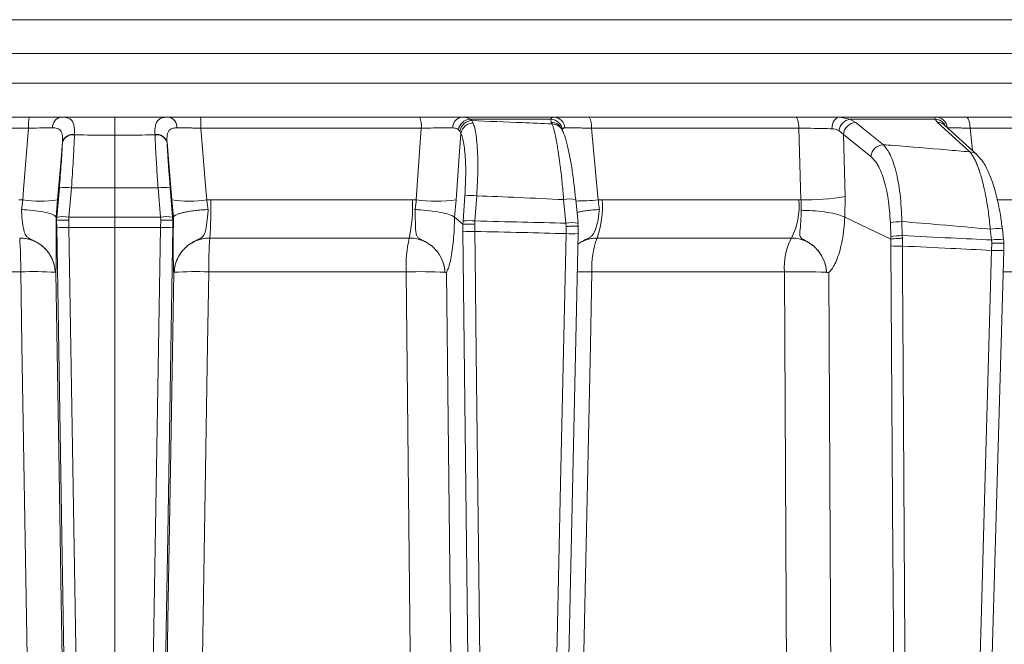
# Model space of a CAD drawing. Extents: x -2859 to -41, y -1216 to 1877.
# Drawn here: x -2529 to -2449, y 1528 to 1579 of the extents above; entities that cross this region are included whole.
import ezdxf

# ---------------------------------------------------------------- set-up
doc = ezdxf.new("R2010")
doc.units = 0
doc.header["$LTSCALE"] = 5
doc.linetypes.add('PHANTOM', pattern=[12.7, 6.35, -1.27, 1.27, -1.27, 1.27, -1.27])
doc.layers.add('Bemaßungen(Brunner)', color=7, linetype='Continuous', lineweight=25)
doc.styles.add('Brunner 2014', font='arial.ttf', dxfattribs={"height": 35})
doc.dimstyles.new('Brunner 2014', dxfattribs={"dimscale": 5, "dimtxt": 35, "dimasz": 5, "dimexe": 3.175, "dimexo": 0, "dimgap": 0.762, "dimtad": 1, "dimdec": 0, "dimrnd": 1e-08, "dimtxsty": 'Brunner 2014', "dimcen": 0.09, "dimdle": 10, "dimclrd": 7, "dimclre": 7, "dimclrt": 7, "dimadec": 1, "dimazin": 2, "dimtfac": 0.666667, "dimtdec": 0, "dimtmove": 0, "dimatfit": 3, "dimldrblk": 'Filled-1', "dimfxl": 1, "dimtolj": 1, "dimlwd": 5, "dimlwe": 5, "dimarcsym": 0})
doc.dimstyles.new('Brunner 2014$0', dxfattribs={"dimscale": 5, "dimtxt": 35, "dimasz": 5, "dimexe": 3.175, "dimexo": 0, "dimgap": 0.762, "dimtad": 1, "dimdec": 0, "dimrnd": 1e-08, "dimtxsty": 'Brunner 2014', "dimcen": 0.09, "dimdle": 10, "dimclrd": 7, "dimclre": 7, "dimclrt": 7, "dimadec": 1, "dimazin": 2, "dimtfac": 0.666667, "dimtdec": 0, "dimtmove": 0, "dimatfit": 3, "dimldrblk": 'Filled-1', "dimfxl": 1, "dimtolj": 1, "dimlwd": 5, "dimlwe": 5, "dimarcsym": 0})

# ---------------------------------------------------------------- blocks, each defined once
blk = doc.blocks.new('*D240')
at = {"layer": 'Bemaßungen(Brunner)', "color": 7, "linetype": 'Continuous', "lineweight": 5, "transparency": 16777216}
for p, q in [((-2521.521, 1844.334), (-2068.367, 1844.334)), ((-2084.242, 1819.334), (-2084.242, 313.367)), ((-2285.984, 288.367), (-2068.367, 288.367))]:
    blk.add_line(p, q, dxfattribs=at)
at = {"layer": 'Bemaßungen(Brunner)', "color": 7, "lineweight": 5, "transparency": 16777216}
for points in [[(-2088.409, 1819.334), (-2080.075, 1819.334), (-2084.242, 1844.334)], [(-2088.409, 313.367), (-2080.075, 313.367), (-2084.242, 288.367)]]:
    blk.add_solid(points, dxfattribs=at)
at = {"layer": 'Defpoints', "color": 0, "lineweight": 5, "transparency": 16777216}
for p in [(-2521.521, 1844.334), (-2285.984, 288.367), (-2084.242, 288.367)]:
    blk.add_point(p, dxfattribs=at)
at = {"layer": 'Bemaßungen(Brunner)', "color": 7, "lineweight": 5, "transparency": 16777216, "insert": (-2105.922, 1011.7), "char_height": 35, "attachment_point": 5, "rotation": 90, "style": 'Brunner 2014'}
blk.add_mtext('\\A1;1556', dxfattribs=at)
blk = doc.blocks.new('Filled-1')
at = {"color": 0}
for p, q in [((0, 0), (-1, 0.1667)), ((-1, 0.1667), (-1, -0.1667)), ((-1, 0), (0, 0)), ((-1, -0.1667), (0, 0))]:
    blk.add_line(p, q, dxfattribs=at)
at = {"color": 0, "flags": 128}
blk.add_lwpolyline([(-1, -0.1667), (0, 0), (-1, 0.1667), (-1, -0.1667)], dxfattribs=at)
at = {"color": 0}
blk.add_solid([(-1, -0.1667), (0, 0), (-1, 0.1667), (-1, -0.1667)], dxfattribs=at)
blk = doc.blocks.new('*D276')
at = {"layer": 'Bemaßungen(Brunner)', "color": 7, "linetype": 'Continuous', "lineweight": 5, "transparency": 16777216}
for p, q in [((-2519.879, 1844.261), (-2196.77, 1844.261)), ((-2212.645, 1604.367), (-2212.645, 1819.261)), ((-2321.63, 1579.367), (-2196.77, 1579.367))]:
    blk.add_line(p, q, dxfattribs=at)
at = {"layer": 'Bemaßungen(Brunner)', "color": 7, "lineweight": 5, "transparency": 16777216}
for points in [[(-2216.812, 1819.261), (-2208.478, 1819.261), (-2212.645, 1844.261)], [(-2216.812, 1604.367), (-2208.478, 1604.367), (-2212.645, 1579.367)]]:
    blk.add_solid(points, dxfattribs=at)
at = {"layer": 'Defpoints', "color": 0, "lineweight": 5, "transparency": 16777216}
for p in [(-2519.879, 1844.261), (-2212.645, 1844.261), (-2321.63, 1579.367)]:
    blk.add_point(p, dxfattribs=at)
at = {"layer": 'Bemaßungen(Brunner)', "color": 7, "lineweight": 5, "transparency": 16777216, "insert": (-2234.325, 1698.418), "char_height": 35, "attachment_point": 5, "rotation": 90, "style": 'Brunner 2014'}
blk.add_mtext('\\A1;265', dxfattribs=at)

msp = doc.modelspace()

# ---------------------------------------------------------------- linework, layer by layer
at = {"color": 7, "linetype": 'Continuous', "lineweight": 18}
for p, q in [((-2389.755, 1579.367), (-2657.441, 1579.367)), ((-2372.895, 1576.577), (-2670.365, 1576.577)), ((-2670.365, 1574.158), (-2372.895, 1574.158)), ((-2528.666, 1571.367), (-2546.669, 1571.367)), ((-2514.595, 1571.367), (-2496.591, 1571.367)), ((-2493.134, 1571.367), (-2485.58, 1571.367)), ((-2482.694, 1571.367), (-2465.744, 1571.367)), ((-2462.125, 1571.367), (-2461.279, 1571.197)), ((-2462.125, 1571.367), (-2454.241, 1571.367)), ((-2451.752, 1571.367), (-2435.067, 1571.367)), ((-2492.483, 1571.197), (-2492.325, 1571.079)), ((-2485.823, 1571.197), (-2492.483, 1571.197)), ((-2492.325, 1571.079), (-2492.201, 1570.882)), ((-2485.802, 1570.936), (-2485.823, 1571.197)), ((-2485.733, 1570.803), (-2485.802, 1570.936)), ((-2461.279, 1571.197), (-2460.799, 1570.916)), ((-2454.269, 1571.197), (-2461.279, 1571.197)), ((-2454.095, 1570.936), (-2454.269, 1571.197)), ((-2450.853, 1568.287), (-2453.504, 1570.708)), ((-2453.488, 1570.693), (-2453.488, 1570.692)), ((-2546.791, 1570.455), (-2528.7, 1570.455)), ((-2524.933, 1569.912), (-2524.932, 1569.938)), ((-2518.328, 1569.912), (-2518.329, 1569.938)), ((-2496.469, 1570.455), (-2514.561, 1570.455)), ((-2496.874, 1564.568), (-2496.469, 1570.455)), ((-2493.304, 1570.21), (-2493.419, 1570.335)), ((-2493.214, 1570.03), (-2493.304, 1570.21)), ((-2484.891, 1570.3), (-2484.961, 1570.433)), ((-2465.472, 1570.455), (-2482.504, 1570.455)), ((-2465.3, 1564.574), (-2465.472, 1570.455)), ((-2461.817, 1569.95), (-2462.179, 1570.254)), ((-2461.817, 1569.95), (-2461.668, 1564.835)), ((-2459.554, 1568.135), (-2461.817, 1569.95)), ((-2434.646, 1570.455), (-2451.411, 1570.455)), ((-2451.411, 1570.455), (-2451.219, 1568.621)), ((-2525.922, 1569.311), (-2525.923, 1569.29)), ((-2517.338, 1569.311), (-2517.337, 1569.29)), ((-2526.18, 1565.557), (-2526.382, 1563.156)), ((-2525.387, 1563.156), (-2525.185, 1565.557)), ((-2521.63, 1565.571), (-2521.63, 1563.161)), ((-2517.874, 1563.156), (-2518.076, 1565.557)), ((-2517.08, 1565.557), (-2516.879, 1563.156)), ((-2493.038, 1562.836), (-2492.889, 1564.903)), ((-2491.91, 1564.903), (-2492.059, 1562.836)), ((-2529.189, 1564.568), (-2529.516, 1564.577)), ((-2529.189, 1564.568), (-2529.297, 1563.777)), ((-2526.449, 1563.141), (-2526.322, 1564.568)), ((-2516.812, 1563.141), (-2516.939, 1564.568)), ((-2514.072, 1564.568), (-2513.744, 1564.577)), ((-2513.744, 1564.577), (-2497.2, 1564.577)), ((-2497.2, 1564.577), (-2496.874, 1564.568)), ((-2493.596, 1564.568), (-2493.729, 1563.141)), ((-2484.591, 1562.652), (-2484.782, 1564.593)), ((-2483.598, 1562.662), (-2483.789, 1564.603)), ((-2481.944, 1564.568), (-2481.622, 1564.577)), ((-2481.622, 1564.577), (-2465.485, 1564.577)), ((-2465.485, 1564.577), (-2465.3, 1564.574)), ((-2461.668, 1564.835), (-2461.698, 1563.142)), ((-2449.158, 1564.577), (-2435.153, 1564.577)), ((-2526.449, 1563.143), (-2526.449, 1563.141)), ((-2526.406, 1562.884), (-2526.449, 1563.141)), ((-2526.406, 1562.884), (-2526.396, 1562.319)), ((-2526.405, 1562.883), (-2526.406, 1562.884)), ((-2526.382, 1563.156), (-2526.405, 1562.883)), ((-2525.406, 1562.898), (-2525.387, 1563.156)), ((-2525.396, 1562.302), (-2525.406, 1562.898)), ((-2521.63, 1562.307), (-2521.63, 1563.161)), ((-2517.855, 1562.898), (-2517.874, 1563.156)), ((-2517.864, 1562.302), (-2517.855, 1562.898)), ((-2516.879, 1563.156), (-2516.855, 1562.883)), ((-2516.855, 1562.884), (-2516.865, 1562.319)), ((-2516.855, 1562.884), (-2516.812, 1563.141)), ((-2516.855, 1562.883), (-2516.855, 1562.884)), ((-2516.812, 1563.143), (-2516.812, 1563.141)), ((-2493.729, 1563.141), (-2493.73, 1563.143)), ((-2493.063, 1562.563), (-2493.729, 1563.141)), ((-2493.051, 1561.998), (-2493.063, 1562.563)), ((-2493.063, 1562.563), (-2493.058, 1562.561)), ((-2493.058, 1562.561), (-2493.038, 1562.836)), ((-2492.059, 1562.836), (-2492.076, 1562.576)), ((-2492.076, 1562.576), (-2492.068, 1561.981)), ((-2484.571, 1562.39), (-2484.591, 1562.652)), ((-2483.604, 1562.652), (-2483.598, 1562.662)), ((-2483.604, 1562.652), (-2483.578, 1562.376)), ((-2461.698, 1563.142), (-2461.699, 1563.143)), ((-2457.921, 1561.352), (-2461.698, 1563.142)), ((-2457.925, 1561.544), (-2457.961, 1562.699)), ((-2457.014, 1562.786), (-2456.978, 1561.632)), ((-2521.63, 1562.307), (-2521.63, 1484.193)), ((-2484.581, 1561.796), (-2484.571, 1562.39)), ((-2483.581, 1561.809), (-2483.589, 1561.814)), ((-2483.578, 1562.376), (-2483.58, 1562.377)), ((-2456.978, 1561.632), (-2456.975, 1561.417)), ((-2449.654, 1561.275), (-2449.756, 1562.165)), ((-2448.665, 1561.302), (-2448.767, 1562.192)), ((-2448.767, 1562.19), (-2448.767, 1562.192)), ((-2497.455, 1561.436), (-2513.826, 1561.436)), ((-2466.07, 1561.436), (-2482.039, 1561.436)), ((-2457.92, 1561.352), (-2457.925, 1561.544)), ((-2457.909, 1560.792), (-2457.921, 1561.352)), ((-2457.921, 1561.352), (-2457.92, 1561.352)), ((-2456.975, 1561.417), (-2456.967, 1560.775)), ((-2449.63, 1561.005), (-2449.654, 1561.275)), ((-2449.643, 1560.418), (-2449.63, 1561.005)), ((-2545.55, 1558.661), (-2529.352, 1558.661)), ((-2526.513, 1558.623), (-2526.513, 1558.623)), ((-2516.747, 1558.623), (-2516.747, 1558.623)), ((-2497.71, 1558.661), (-2513.909, 1558.661)), ((-2494.52, 1558.623), (-2494.52, 1558.623)), ((-2466.658, 1558.661), (-2482.458, 1558.661)), ((-2463.195, 1558.623), (-2463.195, 1558.623)), ((-2436.959, 1558.661), (-2448.65, 1558.661))]:
    msp.add_line(p, q, dxfattribs=at)
at = {"color": 7, "linetype": 'PHANTOM', "lineweight": 18}
msp.add_line((-2389.755, 1579.367), (-2657.441, 1579.367), dxfattribs=at)
at = {"color": 7, "linetype": 'Continuous', "lineweight": 18, "flags": 128}
for points in [[(-2521.63, 1569.883), (-2521.63, 1570.217), (-2521.63, 1570.513), (-2521.63, 1570.769), (-2521.63, 1570.981), (-2521.63, 1571.149), (-2521.63, 1571.27), (-2521.63, 1571.343), (-2521.63, 1571.367)], [(-2465.472, 1570.455), (-2465.481, 1570.637), (-2465.499, 1570.81), (-2465.525, 1570.967), (-2465.559, 1571.105), (-2465.6, 1571.217), (-2465.645, 1571.299), (-2465.693, 1571.35), (-2465.744, 1571.367)], [(-2462.759, 1570.413), (-2462.742, 1570.601), (-2462.703, 1570.781), (-2462.643, 1570.946), (-2462.564, 1571.09), (-2462.469, 1571.208), (-2462.361, 1571.296), (-2462.246, 1571.349), (-2462.125, 1571.367)], [(-2451.411, 1570.455), (-2451.423, 1570.637), (-2451.445, 1570.81), (-2451.478, 1570.967), (-2451.521, 1571.105), (-2451.571, 1571.217), (-2451.628, 1571.299), (-2451.689, 1571.35), (-2451.752, 1571.367)], [(-2460.799, 1570.916), (-2460.154, 1570.399), (-2458.535, 1569.101)], [(-2451.444, 1568.515), (-2452.011, 1569.032), (-2454.095, 1570.936)], [(-2528.7, 1570.455), (-2529.117, 1565.429), (-2529.189, 1564.568)], [(-2521.63, 1565.571), (-2521.63, 1566.172), (-2521.63, 1566.763), (-2521.63, 1567.341), (-2521.63, 1567.902), (-2521.63, 1568.44), (-2521.63, 1568.952), (-2521.63, 1569.434), (-2521.63, 1569.883)], [(-2514.561, 1570.455), (-2514.144, 1565.429), (-2514.072, 1564.568)], [(-2493.214, 1570.03), (-2493.371, 1567.784), (-2493.596, 1564.568)], [(-2482.504, 1570.455), (-2482.026, 1565.429), (-2481.944, 1564.568)], [(-2526.322, 1564.568), (-2526.068, 1567.577), (-2525.922, 1569.311)], [(-2516.939, 1564.568), (-2517.192, 1567.577), (-2517.338, 1569.311)], [(-2526.396, 1562.319), (-2525.975, 1537), (-2525.535, 1510.605), (-2525.342, 1498.982), (-2525.096, 1484.21)], [(-2524.097, 1484.193), (-2524.13, 1486.191), (-2524.263, 1494.185), (-2524.795, 1526.162), (-2525.396, 1562.302)], [(-2519.164, 1484.193), (-2519.131, 1486.191), (-2518.998, 1494.185), (-2518.466, 1526.162), (-2517.864, 1562.302)], [(-2516.865, 1562.319), (-2517.286, 1537), (-2517.725, 1510.605), (-2517.919, 1498.982), (-2518.164, 1484.21)], [(-2492.188, 1486.11), (-2492.52, 1515.304), (-2493.051, 1561.998)], [(-2492.068, 1561.981), (-2492.046, 1559.982), (-2491.955, 1551.988), (-2491.591, 1520.009), (-2491.439, 1506.654), (-2491.205, 1486.092)], [(-2486.262, 1486.485), (-2486.217, 1488.483), (-2486.039, 1496.476), (-2485.325, 1528.449), (-2485.04, 1541.238), (-2484.581, 1561.796)], [(-2485.261, 1486.497), (-2485.131, 1492.303), (-2483.581, 1561.809)], [(-2457.457, 1488.53), (-2457.736, 1533.174), (-2457.75, 1535.411), (-2457.909, 1560.792)], [(-2456.967, 1560.775), (-2456.954, 1558.776), (-2456.904, 1550.781), (-2456.705, 1518.801), (-2456.65, 1510.013), (-2456.516, 1488.512)], [(-2451.693, 1488.93), (-2451.636, 1490.928), (-2451.407, 1498.92), (-2450.49, 1530.887), (-2450.259, 1538.926), (-2449.643, 1560.418)], [(-2450.692, 1488.936), (-2450.575, 1493.013), (-2448.641, 1560.424)], [(-2529.352, 1558.661), (-2529.253, 1552.665), (-2528.859, 1528.682), (-2528.065, 1480.333)], [(-2525.164, 1480.35), (-2525.57, 1504.687), (-2526.019, 1531.648), (-2526.225, 1544.02), (-2526.468, 1558.607)], [(-2518.096, 1480.35), (-2517.691, 1504.687), (-2517.242, 1531.648), (-2517.036, 1544.02), (-2516.793, 1558.607)], [(-2513.909, 1558.661), (-2514.007, 1552.665), (-2514.401, 1528.682), (-2515.196, 1480.333)], [(-2496.861, 1480.333), (-2496.915, 1485.363), (-2497.175, 1509.346), (-2497.71, 1558.661)], [(-2494.404, 1558.607), (-2494.081, 1529.416), (-2493.809, 1504.883), (-2493.537, 1480.35)], [(-2482.458, 1558.661), (-2482.587, 1552.665), (-2483.105, 1528.682), (-2484.15, 1480.333)], [(-2466.266, 1480.333), (-2466.291, 1485.363), (-2466.411, 1509.346), (-2466.658, 1558.661)], [(-2463.011, 1558.607), (-2462.778, 1513.968), (-2462.752, 1508.971), (-2462.602, 1480.35)]]:
    msp.add_lwpolyline(points, dxfattribs=at)
at = {"color": 7, "linetype": 'Continuous', "lineweight": 18}
for centre, radius, start, end in [((-2522.248, 1570.67), 6.456, 173.79384, 181.90808), ((-2525.892, 1570.535), 0.847, 100.80067, 183.34286), ((-2517.368, 1570.535), 0.847, 356.65714, 79.19933), ((-2521.013, 1570.67), 6.456, 358.09192, 6.20616), ((-2498.37, 1570.665), 1.912, 353.67065, 21.54347), ((-2493.009, 1570.509), 0.868, 98.26683, 181.68455), ((-2485.617, 1570.419), 0.949, 3.88681, 87.76404), ((-2483.813, 1570.659), 1.324, 351.12386, 32.34103), ((-2454.255, 1570.389), 0.979, 7.3414, 89.20542), ((-2492.367, 1570.132), 1.072, 96.21157, 169.06795), ((-2492.262, 1570.023), 1.058, 93.41954, 169.80543), ((-2492.19, 1569.84), 1.041, 90.6339, 169.48343), ((-2485.885, 1570.184), 1.015, 8.55211, 86.52878), ((-2485.799, 1569.985), 0.951, 28.11316, 90.1992), ((-2485.73, 1569.852), 0.951, 28.41646, 90.1979), ((-2461.093, 1570.118), 1.095, 99.77438, 172.90096), ((-2460.759, 1569.854), 1.063, 92.16752, 174.8205), ((-2454.327, 1570.217), 0.981, 27.76201, 86.5993), ((-2454.095, 1570.055), 0.881, 47.89724, 89.97251), ((-2525.063, 1569.02), 0.902, 81.70779, 162.52502), ((-2525.06, 1569.044), 0.903, 81.8614, 162.79536), ((-2518.201, 1569.044), 0.903, 17.20464, 98.1386), ((-2518.198, 1569.02), 0.902, 17.47498, 98.29221), ((-2458.495, 1568.039), 1.063, 92.14778, 174.82073), ((-2451.444, 1567.633), 0.881, 47.74529, 89.99416), ((-2525.683, 1562.403), 3.194, 81.03723, 98.96277), ((-2517.578, 1562.403), 3.194, 81.03723, 98.96277), ((-2492.4, 1560.622), 4.309, 83.47756, 96.52244), ((-2527.755, 1573.883), 9.424, 261.25108, 278.74892), ((-2515.506, 1573.883), 9.424, 261.25108, 278.74892), ((-2550.11, 1563.957), 36.371, 356.02551, 0.97722), ((-2509.109, 1563.961), 11.925, 347.77293, 2.96002), ((-2495.235, 1577.599), 13.134, 262.82953, 277.17047), ((-2484.257, 1561.943), 2.702, 80.02767, 101.20548), ((-2483.973, 1586.377), 21.903, 270.48853, 275.31615), ((-2489.089, 1563.97), 7.491, 340.22909, 4.64989), ((-2471.02, 1563.983), 5.567, 332.77093, 6.127), ((-2464.969, 1585.401), 20.83, 269.08815, 279.11846), ((-2525.885, 1560.001), 3.194, 81.03731, 98.96269), ((-2517.376, 1560.001), 3.194, 81.03731, 98.96269), ((-2492.548, 1558.555), 4.309, 83.4776, 96.5224), ((-2484.066, 1560.002), 2.702, 80.02774, 101.2054), ((-2456.99, 1557.345), 5.441, 90.24838, 100.27183), ((-2525.764, 1569.878), 7.585, 265.22114, 272.77911), ((-2517.497, 1569.878), 7.585, 267.22089, 274.77886), ((-2492.376, 1572.338), 10.362, 266.26424, 271.70178), ((-2484.163, 1568.338), 6.555, 266.34366, 275.09977), ((-2456.955, 1556.19), 5.441, 90.24837, 100.27182), ((-2449.172, 1558.949), 3.269, 82.88643, 100.29484), ((-2561.886, 1559.082), 32.537, 359.25859, 4.14908), ((-2481.375, 1559.082), 32.537, 175.85092, 180.74141), ((-2487.022, 1559.075), 10.696, 167.24985, 182.22022), ((-2475.717, 1559.063), 6.752, 159.4238, 183.41263), ((-2461.62, 1559.043), 5.053, 151.74167, 184.34369), ((-2449.07, 1558.069), 3.258, 82.84825, 100.31213), ((-2457.192, 1574.063), 13.29, 266.90786, 270.96954), ((-2449.178, 1566.197), 5.798, 265.40913, 275.31697), ((-2528.33, 1528.591), 30.087, 86.53869, 91.94635), ((-2514.931, 1528.591), 30.087, 88.05365, 93.46131), ((-2496.607, 1516.849), 41.826, 87.14036, 91.5117), ((-2483.625, 1487.647), 71.023, 89.05846, 90.0336), ((-2465.499, 1505.789), 52.884, 87.50266, 91.25571)]:
    msp.add_arc(centre, radius, start, end, dxfattribs=at)
for points, knots in [([(-2526.051, 1571.367), (-2526.403, 1571.367), (-2527.108, 1571.367), (-2528.074, 1571.367), (-2528.592, 1571.367), (-2528.666, 1571.367)], [0, 0, 0, 0, 0.461507, 0.922961, 1, 1, 1, 1]), ([(-2524.932, 1569.938), (-2524.933, 1570.221), (-2524.937, 1570.785), (-2525.229, 1571.229), (-2525.658, 1571.359), (-2525.971, 1571.366), (-2526.051, 1571.367)], [0, 0, 0, 0, 0.317715, 0.631931, 0.906453, 1, 1, 1, 1]), ([(-2521.63, 1571.367), (-2522.374, 1571.367), (-2523.784, 1571.367), (-2525.257, 1571.367), (-2525.987, 1571.367), (-2526.051, 1571.367)], [0, 0, 0, 0, 0.504448, 0.956864, 1, 1, 1, 1]), ([(-2521.63, 1571.367), (-2520.887, 1571.367), (-2519.477, 1571.367), (-2518.003, 1571.367), (-2517.273, 1571.367), (-2517.21, 1571.367)], [0, 0, 0, 0, 0.504448, 0.956864, 1, 1, 1, 1]), ([(-2518.329, 1569.938), (-2518.331, 1570.012), (-2518.335, 1570.162), (-2518.329, 1570.367), (-2518.31, 1570.556), (-2518.276, 1570.725), (-2518.227, 1570.874), (-2518.161, 1571.003), (-2518.076, 1571.112), (-2517.986, 1571.189), (-2517.876, 1571.255), (-2517.742, 1571.309), (-2517.585, 1571.343), (-2517.444, 1571.359), (-2517.331, 1571.366), (-2517.25, 1571.367), (-2517.21, 1571.367)], [0, 0, 0, 0, 0.078705, 0.157849, 0.237551, 0.317736, 0.395462, 0.473734, 0.552695, 0.632244, 0.677607, 0.768714, 0.860548, 0.906756, 0.953318, 1, 1, 1, 1]), ([(-2517.21, 1571.367), (-2516.857, 1571.367), (-2516.153, 1571.367), (-2515.186, 1571.367), (-2514.669, 1571.367), (-2514.595, 1571.367)], [0, 0, 0, 0, 0.461507, 0.922961, 1, 1, 1, 1]), ([(-2496.591, 1571.367), (-2496.143, 1571.367), (-2495.246, 1571.367), (-2494.02, 1571.367), (-2493.414, 1571.367), (-2493.134, 1571.367)], [0, 0, 0, 0, 0.34942, 0.698897, 1, 1, 1, 1]), ([(-2493.134, 1571.367), (-2492.923, 1571.349), (-2492.672, 1571.327), (-2492.509, 1571.215), (-2492.483, 1571.197)], [0, 0, 0, 0, 0.83996, 1, 1, 1, 1]), ([(-2485.823, 1571.197), (-2485.785, 1571.273), (-2485.74, 1571.363), (-2485.601, 1571.367), (-2485.58, 1571.367)], [0, 0, 0, 0, 0.846164, 1, 1, 1, 1]), ([(-2485.58, 1571.367), (-2485.482, 1571.367), (-2485.284, 1571.367), (-2484.866, 1571.367), (-2484.369, 1571.367), (-2483.829, 1571.367), (-2483.265, 1571.367), (-2482.886, 1571.367), (-2482.694, 1571.367)], [0, 0, 0, 0, 0.171502, 0.34798, 0.519482, 0.695947, 0.846336, 1, 1, 1, 1]), ([(-2465.744, 1571.367), (-2465.302, 1571.367), (-2464.419, 1571.367), (-2463.132, 1571.367), (-2462.444, 1571.367), (-2462.125, 1571.367)], [0, 0, 0, 0, 0.349232, 0.69844, 1, 1, 1, 1]), ([(-2454.269, 1571.197), (-2454.292, 1571.273), (-2454.319, 1571.363), (-2454.252, 1571.367), (-2454.241, 1571.367)], [0, 0, 0, 0, 0.846164, 1, 1, 1, 1]), ([(-2454.241, 1571.367), (-2454.176, 1571.367), (-2454.042, 1571.367), (-2453.712, 1571.367), (-2453.292, 1571.367), (-2452.812, 1571.367), (-2452.294, 1571.367), (-2451.934, 1571.367), (-2451.752, 1571.367)], [0, 0, 0, 0, 0.171502, 0.34798, 0.519482, 0.695947, 0.846336, 1, 1, 1, 1]), ([(-2492.325, 1571.079), (-2490.948, 1571.026), (-2488.75, 1570.94), (-2486.553, 1570.84), (-2485.733, 1570.803)], [0, 0, 0, 0, 0.626739, 1, 1, 1, 1]), ([(-2492.201, 1570.882), (-2492.16, 1570.753), (-2492.021, 1570.328), (-2491.864, 1569.142), (-2491.795, 1567.19), (-2491.872, 1565.665), (-2491.91, 1564.903)], [0, 0, 0, 0, 0.126088, 0.418013, 0.708896, 1, 1, 1, 1]), ([(-2484.782, 1564.593), (-2484.792, 1564.715), (-2484.82, 1565.077), (-2484.872, 1565.655), (-2484.936, 1566.305), (-2484.997, 1566.866), (-2485.072, 1567.495), (-2485.162, 1568.172), (-2485.26, 1568.809), (-2485.345, 1569.298), (-2485.418, 1569.675), (-2485.492, 1570.014), (-2485.555, 1570.268), (-2485.622, 1570.504), (-2485.678, 1570.673), (-2485.719, 1570.77), (-2485.733, 1570.803)], [0, 0, 0, 0, 0.042844, 0.126169, 0.204207, 0.278346, 0.33607, 0.448652, 0.556302, 0.625451, 0.695103, 0.765375, 0.836167, 0.876976, 0.958879, 1, 1, 1, 1]), ([(-2528.7, 1570.455), (-2528.644, 1570.456), (-2528.256, 1570.466), (-2527.531, 1570.481), (-2527.002, 1570.484), (-2526.738, 1570.486)], [0, 0, 0, 0, 0.077153, 0.538823, 1, 1, 1, 1]), ([(-2526.738, 1570.486), (-2526.678, 1570.485), (-2526.449, 1570.479), (-2526.124, 1570.374), (-2525.989, 1570.126), (-2525.911, 1569.779), (-2525.917, 1569.542), (-2525.922, 1569.311)], [0, 0, 0, 0, 0.093263, 0.359363, 0.656656, 0.666976, 1, 1, 1, 1]), ([(-2525.185, 1565.557), (-2525.133, 1566.334), (-2525.035, 1567.778), (-2524.963, 1569.177), (-2524.938, 1569.788), (-2524.933, 1569.912)], [0, 0, 0, 0, 0.48125, 0.894517, 1, 1, 1, 1]), ([(-2524.933, 1569.912), (-2524.581, 1569.906), (-2523.48, 1569.889), (-2522.379, 1569.885), (-2521.63, 1569.883)], [0, 0, 0, 0, 0.3198517, 1, 1, 1, 1]), ([(-2518.328, 1569.912), (-2518.68, 1569.906), (-2519.78, 1569.889), (-2520.881, 1569.885), (-2521.63, 1569.883)], [0, 0, 0, 0, 0.319851, 1, 1, 1, 1]), ([(-2518.076, 1565.557), (-2518.089, 1565.751), (-2518.116, 1566.139), (-2518.155, 1566.714), (-2518.184, 1567.186), (-2518.207, 1567.557), (-2518.227, 1567.895), (-2518.25, 1568.286), (-2518.273, 1568.722), (-2518.294, 1569.141), (-2518.309, 1569.473), (-2518.321, 1569.728), (-2518.325, 1569.851), (-2518.328, 1569.912)], [0, 0, 0, 0, 0.119014, 0.23886, 0.359684, 0.420402, 0.48171, 0.584118, 0.687071, 0.790692, 0.894872, 0.9474, 1, 1, 1, 1]), ([(-2516.523, 1570.486), (-2516.553, 1570.486), (-2516.613, 1570.485), (-2516.71, 1570.478), (-2516.812, 1570.464), (-2516.915, 1570.437), (-2517.009, 1570.399), (-2517.093, 1570.346), (-2517.166, 1570.277), (-2517.227, 1570.19), (-2517.274, 1570.089), (-2517.298, 1570.006), (-2517.314, 1569.937), (-2517.323, 1569.885), (-2517.333, 1569.813), (-2517.341, 1569.724), (-2517.346, 1569.617), (-2517.346, 1569.476), (-2517.341, 1569.371), (-2517.338, 1569.311)], [0, 0, 0, 0, 0.046361, 0.092868, 0.158074, 0.223775, 0.291148, 0.359149, 0.432347, 0.50633, 0.581246, 0.656903, 0.667175, 0.70807, 0.749049, 0.790146, 0.8527, 0.91547, 1, 1, 1, 1]), ([(-2514.561, 1570.455), (-2514.616, 1570.456), (-2514.837, 1570.462), (-2515.223, 1570.471), (-2515.695, 1570.479), (-2516.141, 1570.485), (-2516.394, 1570.485), (-2516.523, 1570.486)], [0, 0, 0, 0, 0.076899, 0.304503, 0.538684, 0.766007, 1, 1, 1, 1]), ([(-2493.877, 1570.483), (-2494.086, 1570.485), (-2494.54, 1570.488), (-2495.46, 1570.479), (-2496.133, 1570.463), (-2496.469, 1570.455)], [0, 0, 0, 0, 0.3009026, 0.650248, 1, 1, 1, 1]), ([(-2493.419, 1570.335), (-2493.437, 1570.35), (-2493.548, 1570.445), (-2493.726, 1570.466), (-2493.877, 1570.483)], [0, 0, 0, 0, 0.160319, 1, 1, 1, 1]), ([(-2492.889, 1564.903), (-2492.855, 1565.556), (-2492.787, 1566.864), (-2492.867, 1568.538), (-2493.031, 1569.555), (-2493.171, 1569.92), (-2493.214, 1570.03)], [0, 0, 0, 0, 0.290746, 0.58145, 0.873639, 1, 1, 1, 1]), ([(-2483.792, 1564.601), (-2483.831, 1564.992), (-2483.919, 1565.848), (-2484.092, 1567.088), (-2484.291, 1568.267), (-2484.516, 1569.259), (-2484.692, 1569.891), (-2484.851, 1570.199), (-2484.902, 1570.298)], [0, 0, 0, 0, 0.153765, 0.337424, 0.523725, 0.713216, 0.907666, 1, 1, 1, 1]), ([(-2484.67, 1570.483), (-2484.687, 1570.482), (-2484.728, 1570.48), (-2484.771, 1570.468), (-2484.804, 1570.451), (-2484.825, 1570.435), (-2484.844, 1570.416), (-2484.86, 1570.393), (-2484.872, 1570.366), (-2484.878, 1570.345), (-2484.881, 1570.335)], [0, 0, 0, 0, 0.1548073, 0.3612507, 0.4648568, 0.5703321, 0.6760718, 0.7833938, 0.891557, 1, 1, 1, 1]), ([(-2482.504, 1570.455), (-2482.61, 1570.457), (-2482.831, 1570.463), (-2483.105, 1570.469), (-2483.318, 1570.474), (-2483.517, 1570.478), (-2483.699, 1570.48), (-2483.874, 1570.483), (-2484.003, 1570.484), (-2484.162, 1570.485), (-2484.34, 1570.486), (-2484.525, 1570.486), (-2484.621, 1570.484), (-2484.67, 1570.483)], [0, 0, 0, 0, 0.113021, 0.235031, 0.304295, 0.358944, 0.472609, 0.531708, 0.593215, 0.652261, 0.767144, 0.883022, 1, 1, 1, 1]), ([(-2462.759, 1570.413), (-2462.998, 1570.419), (-2463.513, 1570.434), (-2464.479, 1570.45), (-2465.141, 1570.453), (-2465.472, 1570.455)], [0, 0, 0, 0, 0.3018257, 0.6510239, 1, 1, 1, 1]), ([(-2462.179, 1570.254), (-2462.313, 1570.317), (-2462.485, 1570.399), (-2462.709, 1570.41), (-2462.759, 1570.413)], [0, 0, 0, 0, 0.778631, 1, 1, 1, 1]), ([(-2451.411, 1570.455), (-2451.479, 1570.456), (-2451.614, 1570.46), (-2451.81, 1570.465), (-2452.001, 1570.47), (-2452.19, 1570.474), (-2452.376, 1570.478), (-2452.557, 1570.481), (-2452.723, 1570.484), (-2452.862, 1570.485), (-2453.012, 1570.486), (-2453.163, 1570.486), (-2453.241, 1570.484), (-2453.28, 1570.483)], [0, 0, 0, 0, 0.0753784, 0.1511559, 0.227445, 0.3043617, 0.390337, 0.476935, 0.5642998, 0.6523089, 0.7206602, 0.8590224, 1, 1, 1, 1]), ([(-2525.923, 1569.29), (-2525.954, 1568.723), (-2526.014, 1567.628), (-2526.126, 1566.231), (-2526.18, 1565.557)], [0, 0, 0, 0, 0.517959, 1, 1, 1, 1]), ([(-2517.337, 1569.29), (-2517.331, 1569.161), (-2517.318, 1568.9), (-2517.293, 1568.466), (-2517.264, 1568.003), (-2517.236, 1567.576), (-2517.202, 1567.097), (-2517.162, 1566.562), (-2517.118, 1566.008), (-2517.09, 1565.671), (-2517.08, 1565.557)], [0, 0, 0, 0, 0.127794, 0.256665, 0.386862, 0.518171, 0.597629, 0.757388, 0.918716, 1, 1, 1, 1]), ([(-2458.535, 1569.101), (-2458.371, 1568.904), (-2457.988, 1568.447), (-2457.499, 1567.063), (-2457.117, 1565.094), (-2457.048, 1563.557), (-2457.014, 1562.786)], [0, 0, 0, 0, 0.2038, 0.475346, 0.736792, 1, 1, 1, 1]), ([(-2458.535, 1569.101), (-2458.276, 1569.08), (-2456.537, 1568.943), (-2454.173, 1568.749), (-2452.069, 1568.568), (-2451.444, 1568.515)], [0, 0, 0, 0, 0.109585, 0.735475, 1, 1, 1, 1]), ([(-2457.961, 1562.699), (-2458.004, 1563.362), (-2458.091, 1564.686), (-2458.496, 1566.378), (-2459, 1567.568), (-2459.387, 1567.964), (-2459.554, 1568.135)], [0, 0, 0, 0, 0.261537, 0.522636, 0.795067, 1, 1, 1, 1]), ([(-2449.756, 1562.165), (-2449.768, 1562.29), (-2449.801, 1562.657), (-2449.867, 1563.245), (-2449.957, 1563.904), (-2450.049, 1564.471), (-2450.166, 1565.106), (-2450.314, 1565.786), (-2450.485, 1566.433), (-2450.642, 1566.934), (-2450.782, 1567.326), (-2450.927, 1567.678), (-2451.057, 1567.945), (-2451.199, 1568.195), (-2451.321, 1568.376), (-2451.413, 1568.48), (-2451.444, 1568.515)], [0, 0, 0, 0, 0.042259, 0.124464, 0.201468, 0.274634, 0.33134, 0.441905, 0.547572, 0.617454, 0.687831, 0.758814, 0.830304, 0.872571, 0.957405, 1, 1, 1, 1]), ([(-2448.774, 1562.19), (-2448.82, 1562.567), (-2448.925, 1563.419), (-2449.184, 1564.675), (-2449.524, 1565.912), (-2449.947, 1566.988), (-2450.36, 1567.779), (-2450.725, 1568.134), (-2450.868, 1568.273)], [0, 0, 0, 0, 0.138774, 0.313648, 0.494488, 0.680515, 0.87516, 1, 1, 1, 1]), ([(-2525.185, 1565.557), (-2525.185, 1565.557), (-2524.788, 1565.561), (-2523.603, 1565.568), (-2522.418, 1565.57), (-2521.63, 1565.571)], [0, 0, 0, 0, 0.000401, 0.335122, 1, 1, 1, 1]), ([(-2518.076, 1565.557), (-2518.076, 1565.557), (-2518.473, 1565.561), (-2519.658, 1565.568), (-2520.842, 1565.57), (-2521.63, 1565.571)], [0, 0, 0, 0, 0.000401, 0.335122, 1, 1, 1, 1]), ([(-2484.782, 1564.593), (-2486.011, 1564.65), (-2488.387, 1564.762), (-2490.763, 1564.857), (-2491.91, 1564.903)], [0, 0, 0, 0, 0.517223, 1, 1, 1, 1]), ([(-2514.072, 1564.568), (-2514.065, 1564.503), (-2514.05, 1564.371), (-2514.025, 1564.173), (-2513.996, 1563.974), (-2513.975, 1563.843), (-2513.964, 1563.777)], [0, 0, 0, 0, 0.247071, 0.495277, 0.747026, 1, 1, 1, 1]), ([(-2496.988, 1563.777), (-2496.976, 1563.842), (-2496.951, 1563.97), (-2496.921, 1564.168), (-2496.894, 1564.367), (-2496.881, 1564.501), (-2496.874, 1564.568)], [0, 0, 0, 0, 0.247044, 0.495251, 0.747023, 1, 1, 1, 1]), ([(-2481.944, 1564.568), (-2481.936, 1564.503), (-2481.92, 1564.371), (-2481.896, 1564.173), (-2481.87, 1563.974), (-2481.852, 1563.843), (-2481.843, 1563.777)], [0, 0, 0, 0, 0.247071, 0.495277, 0.747026, 1, 1, 1, 1]), ([(-2465.284, 1563.712), (-2465.283, 1563.782), (-2465.28, 1563.923), (-2465.281, 1564.138), (-2465.287, 1564.355), (-2465.296, 1564.501), (-2465.3, 1564.574)], [0, 0, 0, 0, 0.246771, 0.494798, 0.746731, 1, 1, 1, 1]), ([(-2529.297, 1563.777), (-2529.294, 1563.737), (-2529.265, 1563.366), (-2529.206, 1562.688), (-2529.089, 1561.985), (-2528.931, 1561.609), (-2528.699, 1561.418), (-2528.316, 1561.239), (-2527.682, 1560.924), (-2527.035, 1560.276), (-2526.68, 1559.565), (-2526.56, 1559.078), (-2526.526, 1558.823), (-2526.516, 1558.693), (-2526.514, 1558.634), (-2526.513, 1558.623)], [0, 0, 0, 0, 0.017701, 0.163095, 0.309848, 0.414531, 0.460369, 0.496914, 0.605263, 0.758369, 0.884133, 0.943556, 0.974445, 0.995258, 1, 1, 1, 1]), ([(-2526.449, 1563.143), (-2526.491, 1563.204), (-2526.574, 1563.328), (-2527.112, 1563.507), (-2527.886, 1563.656), (-2528.659, 1563.74), (-2529.14, 1563.77), (-2529.289, 1563.777), (-2529.297, 1563.777)], [0, 0, 0, 0, 0.224836, 0.449675, 0.674465, 0.899557, 0.994641, 1, 1, 1, 1]), ([(-2516.812, 1563.143), (-2516.808, 1563.158), (-2516.799, 1563.188), (-2516.761, 1563.234), (-2516.702, 1563.28), (-2516.622, 1563.327), (-2516.523, 1563.372), (-2516.406, 1563.416), (-2516.269, 1563.46), (-2516.114, 1563.502), (-2515.945, 1563.542), (-2515.761, 1563.58), (-2515.561, 1563.616), (-2515.349, 1563.649), (-2515.127, 1563.679), (-2514.897, 1563.706), (-2514.657, 1563.73), (-2514.354, 1563.755), (-2514.12, 1563.77), (-2513.971, 1563.777), (-2513.964, 1563.777)], [0, 0, 0, 0, 0.055238, 0.110859, 0.16769, 0.224938, 0.280176, 0.335798, 0.39263, 0.44988, 0.505108, 0.560719, 0.617536, 0.67477, 0.730075, 0.785762, 0.842652, 0.899957, 0.994662, 1, 1, 1, 1]), ([(-2513.964, 1563.777), (-2513.967, 1563.737), (-2513.995, 1563.366), (-2514.055, 1562.688), (-2514.172, 1561.985), (-2514.329, 1561.609), (-2514.562, 1561.418), (-2514.945, 1561.239), (-2515.579, 1560.924), (-2516.226, 1560.276), (-2516.58, 1559.565), (-2516.7, 1559.078), (-2516.735, 1558.823), (-2516.744, 1558.693), (-2516.747, 1558.634), (-2516.747, 1558.623)], [0, 0, 0, 0, 0.017701, 0.163095, 0.309848, 0.414531, 0.460369, 0.496914, 0.605263, 0.758369, 0.884133, 0.943556, 0.974445, 0.995258, 1, 1, 1, 1]), ([(-2494.52, 1558.623), (-2494.521, 1558.634), (-2494.524, 1558.693), (-2494.535, 1558.823), (-2494.573, 1559.078), (-2494.698, 1559.565), (-2495.058, 1560.276), (-2495.704, 1560.924), (-2496.329, 1561.237), (-2496.683, 1561.415), (-2496.801, 1561.536), (-2496.919, 1561.802), (-2496.945, 1562.301), (-2496.959, 1563.066), (-2496.98, 1563.586), (-2496.988, 1563.777)], [0, 0, 0, 0, 0.004743, 0.025552, 0.056437, 0.115853, 0.2416, 0.394683, 0.503014, 0.536828, 0.58537, 0.621298, 0.769831, 0.915343, 1, 1, 1, 1]), ([(-2496.988, 1563.777), (-2496.98, 1563.777), (-2496.832, 1563.77), (-2496.348, 1563.74), (-2495.54, 1563.656), (-2494.674, 1563.507), (-2494.009, 1563.328), (-2493.823, 1563.204), (-2493.73, 1563.143)], [0, 0, 0, 0, 0.005359, 0.100443, 0.325535, 0.550325, 0.775164, 1, 1, 1, 1]), ([(-2483.684, 1563.536), (-2483.678, 1563.538), (-2483.625, 1563.553), (-2483.51, 1563.58), (-2483.338, 1563.616), (-2483.149, 1563.649), (-2482.949, 1563.679), (-2482.737, 1563.706), (-2482.512, 1563.73), (-2482.223, 1563.755), (-2481.997, 1563.77), (-2481.851, 1563.777), (-2481.843, 1563.777)], [0, 0, 0, 0, 0.015874, 0.12691, 0.239138, 0.352997, 0.463019, 0.573801, 0.686977, 0.800977, 0.989381, 1, 1, 1, 1]), ([(-2481.843, 1563.777), (-2481.847, 1563.737), (-2481.887, 1563.366), (-2481.989, 1562.688), (-2482.2, 1561.985), (-2482.444, 1561.61), (-2482.725, 1561.417), (-2483.118, 1561.247), (-2483.395, 1561.084), (-2483.599, 1560.964)], [0, 0, 0, 0, 0.029539, 0.272184, 0.517097, 0.691786, 0.768293, 0.829277, 1, 1, 1, 1]), ([(-2463.195, 1558.623), (-2463.195, 1558.634), (-2463.199, 1558.693), (-2463.212, 1558.823), (-2463.252, 1559.078), (-2463.379, 1559.564), (-2463.736, 1560.276), (-2464.365, 1560.924), (-2464.972, 1561.237), (-2465.287, 1561.415), (-2465.368, 1561.536), (-2465.414, 1561.802), (-2465.344, 1562.301), (-2465.286, 1563.047), (-2465.285, 1563.543), (-2465.284, 1563.712)], [0, 0, 0, 0, 0.004787, 0.025796, 0.056978, 0.116964, 0.243917, 0.398473, 0.507848, 0.541983, 0.590994, 0.627271, 0.777232, 0.924144, 1, 1, 1, 1]), ([(-2461.699, 1563.143), (-2461.841, 1563.209), (-2462.123, 1563.343), (-2462.903, 1563.516), (-2463.841, 1563.645), (-2464.651, 1563.7), (-2465.124, 1563.711), (-2465.265, 1563.712), (-2465.284, 1563.712)], [0, 0, 0, 0, 0.225467, 0.450934, 0.676399, 0.901874, 0.986579, 1, 1, 1, 1]), ([(-2526.468, 1558.607), (-2526.468, 1558.607), (-2526.468, 1558.607), (-2526.468, 1558.608), (-2526.468, 1558.609), (-2526.468, 1558.609), (-2526.468, 1558.61), (-2526.468, 1558.613), (-2526.467, 1558.621), (-2526.466, 1558.645), (-2526.46, 1558.742), (-2526.449, 1559.03), (-2526.434, 1559.768), (-2526.43, 1561.159), (-2526.44, 1562.46), (-2526.449, 1563.143), (-2526.449, 1563.143)], [0, 0, 0, 0, 0.0000911, 0.0001843, 0.0002783, 0.000359, 0.0005023, 0.0009072, 0.0027112, 0.0098607, 0.0384255, 0.1529021, 0.3655088, 0.6761897, 0.9999849, 1, 1, 1, 1]), ([(-2526.405, 1562.883), (-2526.389, 1562.888), (-2526.357, 1562.898), (-2526.172, 1562.907), (-2525.909, 1562.909), (-2525.643, 1562.905), (-2525.472, 1562.9), (-2525.413, 1562.898), (-2525.406, 1562.898)], [0, 0, 0, 0, 0.220612, 0.441217, 0.661987, 0.882994, 0.986018, 1, 1, 1, 1]), ([(-2521.63, 1563.161), (-2522.421, 1563.161), (-2523.609, 1563.16), (-2524.861, 1563.158), (-2525.322, 1563.156), (-2525.387, 1563.156)], [0, 0, 0, 0, 0.6316368, 0.9483744, 1, 1, 1, 1]), ([(-2521.63, 1563.161), (-2520.839, 1563.161), (-2519.652, 1563.16), (-2518.4, 1563.158), (-2517.938, 1563.156), (-2517.874, 1563.156)], [0, 0, 0, 0, 0.631637, 0.948374, 1, 1, 1, 1]), ([(-2516.855, 1562.883), (-2516.856, 1562.884), (-2516.859, 1562.886), (-2516.872, 1562.89), (-2516.895, 1562.894), (-2516.921, 1562.897), (-2516.955, 1562.9), (-2517, 1562.902), (-2517.053, 1562.905), (-2517.1, 1562.906), (-2517.148, 1562.907), (-2517.208, 1562.908), (-2517.284, 1562.908), (-2517.351, 1562.908), (-2517.422, 1562.907), (-2517.498, 1562.907), (-2517.588, 1562.905), (-2517.699, 1562.903), (-2517.789, 1562.9), (-2517.848, 1562.898), (-2517.855, 1562.898)], [0, 0, 0, 0, 0.03398, 0.100061, 0.161943, 0.22073, 0.257126, 0.330306, 0.404204, 0.441438, 0.475443, 0.541573, 0.603498, 0.662324, 0.696365, 0.762565, 0.824557, 0.883447, 0.986072, 1, 1, 1, 1]), ([(-2516.793, 1558.607), (-2516.793, 1558.607), (-2516.793, 1558.607), (-2516.793, 1558.608), (-2516.793, 1558.609), (-2516.793, 1558.609), (-2516.793, 1558.61), (-2516.793, 1558.613), (-2516.793, 1558.621), (-2516.795, 1558.645), (-2516.8, 1558.742), (-2516.812, 1559.03), (-2516.826, 1559.768), (-2516.831, 1561.159), (-2516.82, 1562.46), (-2516.812, 1563.143), (-2516.812, 1563.143)], [0, 0, 0, 0, 0.0000911, 0.0001843, 0.0002783, 0.000359, 0.0005023, 0.0009072, 0.0027112, 0.0098607, 0.0384255, 0.1529021, 0.3655088, 0.6761897, 0.9999849, 1, 1, 1, 1]), ([(-2493.73, 1563.143), (-2493.73, 1563.143), (-2493.737, 1562.812), (-2493.772, 1561.844), (-2493.905, 1560.381), (-2494.098, 1559.412), (-2494.259, 1558.915), (-2494.333, 1558.742), (-2494.387, 1558.645), (-2494.4, 1558.621), (-2494.404, 1558.613), (-2494.404, 1558.61), (-2494.404, 1558.609), (-2494.404, 1558.609), (-2494.404, 1558.608), (-2494.404, 1558.607), (-2494.404, 1558.607), (-2494.404, 1558.607)], [0, 0, 0, 0, 0.0000151, 0.1566353, 0.4666039, 0.7766121, 0.8471646, 0.9615913, 0.9901436, 0.99729, 0.9990932, 0.999498, 0.9996412, 0.9997219, 0.9998158, 0.9999089, 1, 1, 1, 1]), ([(-2492.076, 1562.576), (-2492.083, 1562.576), (-2492.203, 1562.579), (-2492.436, 1562.583), (-2492.73, 1562.582), (-2492.959, 1562.575), (-2493.025, 1562.566), (-2493.058, 1562.561)], [0, 0, 0, 0, 0.015391, 0.262581, 0.508527, 0.754259, 1, 1, 1, 1]), ([(-2492.059, 1562.836), (-2490.758, 1562.806), (-2488.269, 1562.75), (-2485.78, 1562.683), (-2484.591, 1562.652)], [0, 0, 0, 0, 0.52251, 1, 1, 1, 1]), ([(-2461.699, 1563.143), (-2461.699, 1563.142), (-2461.716, 1562.812), (-2461.796, 1561.844), (-2462.063, 1560.381), (-2462.434, 1559.412), (-2462.739, 1558.915), (-2462.878, 1558.742), (-2462.979, 1558.645), (-2463.004, 1558.621), (-2463.01, 1558.613), (-2463.011, 1558.61), (-2463.011, 1558.609), (-2463.011, 1558.609), (-2463.011, 1558.608), (-2463.011, 1558.607), (-2463.011, 1558.607), (-2463.011, 1558.607)], [0, 0, 0, 0, 0.0000078, 0.1566261, 0.4665991, 0.7766117, 0.8471706, 0.9615927, 0.9901439, 0.9972901, 0.9990933, 0.999498, 0.9996412, 0.9997219, 0.9998158, 0.9999089, 1, 1, 1, 1]), ([(-2449.756, 1562.165), (-2451.124, 1562.286), (-2453.543, 1562.5), (-2455.963, 1562.7), (-2457.014, 1562.786)], [0, 0, 0, 0, 0.565534, 1, 1, 1, 1]), ([(-2525.396, 1562.302), (-2525.328, 1562.302), (-2524.863, 1562.303), (-2523.608, 1562.306), (-2522.421, 1562.307), (-2521.63, 1562.307)], [0, 0, 0, 0, 0.054602, 0.370345, 1, 1, 1, 1]), ([(-2517.864, 1562.302), (-2517.933, 1562.302), (-2518.398, 1562.303), (-2519.653, 1562.306), (-2520.84, 1562.307), (-2521.63, 1562.307)], [0, 0, 0, 0, 0.0546018, 0.3703452, 1, 1, 1, 1]), ([(-2484.581, 1561.796), (-2485.78, 1561.828), (-2488.276, 1561.895), (-2490.772, 1561.952), (-2492.068, 1561.981)], [0, 0, 0, 0, 0.4803803, 1, 1, 1, 1]), ([(-2484.571, 1562.39), (-2484.563, 1562.39), (-2484.531, 1562.392), (-2484.446, 1562.395), (-2484.343, 1562.398), (-2484.251, 1562.401), (-2484.178, 1562.402), (-2484.103, 1562.404), (-2484.021, 1562.405), (-2483.958, 1562.405), (-2483.897, 1562.405), (-2483.838, 1562.404), (-2483.776, 1562.403), (-2483.721, 1562.402), (-2483.67, 1562.399), (-2483.627, 1562.396), (-2483.599, 1562.392), (-2483.579, 1562.388), (-2483.568, 1562.383), (-2483.574, 1562.378), (-2483.578, 1562.376)], [0, 0, 0, 0, 0.012635, 0.058649, 0.15146, 0.198339, 0.229904, 0.290661, 0.346484, 0.398996, 0.429854, 0.489863, 0.546057, 0.599439, 0.663638, 0.730459, 0.799727, 0.841317, 0.922433, 1, 1, 1, 1]), ([(-2483.58, 1562.377), (-2483.581, 1562.33), (-2483.582, 1562.236), (-2483.584, 1562.096), (-2483.586, 1561.955), (-2483.588, 1561.861), (-2483.589, 1561.814)], [0, 0, 0, 0, 0.24965, 0.499439, 0.749649, 1, 1, 1, 1]), ([(-2456.978, 1561.632), (-2455.639, 1561.569), (-2453.197, 1561.454), (-2450.756, 1561.331), (-2449.654, 1561.275)], [0, 0, 0, 0, 0.548433, 1, 1, 1, 1]), ([(-2529.434, 1561.436), (-2529.342, 1561.433), (-2529.107, 1561.427), (-2528.781, 1561.369), (-2528.477, 1561.279), (-2528.188, 1561.163), (-2527.897, 1561.008), (-2527.647, 1560.831), (-2527.476, 1560.685), (-2527.315, 1560.531), (-2527.136, 1560.327), (-2526.973, 1560.096), (-2526.856, 1559.893), (-2526.751, 1559.681), (-2526.656, 1559.437), (-2526.591, 1559.201), (-2526.547, 1558.979), (-2526.523, 1558.802), (-2526.516, 1558.668), (-2526.513, 1558.623)], [0, 0, 0, 0, 0.061898, 0.157166, 0.219748, 0.273921, 0.365615, 0.439482, 0.478515, 0.516087, 0.589191, 0.659569, 0.705465, 0.745742, 0.818303, 0.8803, 0.910128, 0.96997, 1, 1, 1, 1]), ([(-2513.826, 1561.436), (-2513.948, 1561.431), (-2514.177, 1561.423), (-2514.501, 1561.362), (-2514.778, 1561.281), (-2515.049, 1561.173), (-2515.301, 1561.043), (-2515.508, 1560.906), (-2515.681, 1560.775), (-2515.825, 1560.65), (-2515.972, 1560.501), (-2516.134, 1560.314), (-2516.272, 1560.121), (-2516.414, 1559.879), (-2516.532, 1559.633), (-2516.624, 1559.372), (-2516.687, 1559.123), (-2516.73, 1558.891), (-2516.742, 1558.713), (-2516.747, 1558.623)], [0, 0, 0, 0, 0.081343, 0.152892, 0.219753, 0.273949, 0.348505, 0.409073, 0.439529, 0.493802, 0.536667, 0.579717, 0.659609, 0.695132, 0.767448, 0.842221, 0.880321, 0.939912, 1, 1, 1, 1]), ([(-2494.52, 1558.623), (-2494.527, 1558.712), (-2494.541, 1558.89), (-2494.591, 1559.146), (-2494.659, 1559.389), (-2494.744, 1559.62), (-2494.85, 1559.846), (-2495.015, 1560.133), (-2495.214, 1560.398), (-2495.444, 1560.634), (-2495.63, 1560.797), (-2495.829, 1560.942), (-2496.038, 1561.07), (-2496.259, 1561.182), (-2496.488, 1561.273), (-2496.723, 1561.345), (-2496.962, 1561.397), (-2497.206, 1561.43), (-2497.372, 1561.434), (-2497.455, 1561.436)], [0, 0, 0, 0, 0.05959, 0.119678, 0.173888, 0.228471, 0.284236, 0.340408, 0.449189, 0.504398, 0.560408, 0.614579, 0.669128, 0.724261, 0.780196, 0.834368, 0.888919, 0.944057, 1, 1, 1, 1]), ([(-2482.039, 1561.436), (-2482.102, 1561.435), (-2482.23, 1561.432), (-2482.421, 1561.412), (-2482.612, 1561.379), (-2482.802, 1561.333), (-2482.994, 1561.272), (-2483.181, 1561.196), (-2483.389, 1561.096), (-2483.522, 1561.008), (-2483.6, 1560.957)], [0, 0, 0, 0, 0.114728, 0.229965, 0.34755, 0.465303, 0.583605, 0.712082, 0.831264, 1, 1, 1, 1]), ([(-2463.195, 1558.623), (-2463.203, 1558.712), (-2463.219, 1558.89), (-2463.27, 1559.146), (-2463.339, 1559.389), (-2463.425, 1559.62), (-2463.53, 1559.846), (-2463.653, 1560.062), (-2463.791, 1560.266), (-2463.944, 1560.456), (-2464.114, 1560.634), (-2464.296, 1560.797), (-2464.491, 1560.942), (-2464.694, 1561.07), (-2464.909, 1561.182), (-2465.206, 1561.304), (-2465.515, 1561.386), (-2465.83, 1561.43), (-2465.99, 1561.434), (-2466.07, 1561.436)], [0, 0, 0, 0, 0.05959, 0.119678, 0.173888, 0.228472, 0.284236, 0.340408, 0.394657, 0.449283, 0.504492, 0.560502, 0.614674, 0.669222, 0.724356, 0.780291, 0.888919, 0.944057, 1, 1, 1, 1]), ([(-2456.975, 1561.417), (-2456.992, 1561.417), (-2457.066, 1561.414), (-2457.251, 1561.408), (-2457.514, 1561.394), (-2457.776, 1561.373), (-2457.872, 1561.359), (-2457.92, 1561.352)], [0, 0, 0, 0, 0.041362, 0.180148, 0.453437, 0.726718, 1, 1, 1, 1]), ([(-2449.63, 1561.005), (-2449.623, 1561.005), (-2449.595, 1561.007), (-2449.544, 1561.009), (-2449.466, 1561.013), (-2449.39, 1561.016), (-2449.318, 1561.018), (-2449.245, 1561.021), (-2449.159, 1561.023), (-2449.063, 1561.025), (-2448.974, 1561.026), (-2448.894, 1561.026), (-2448.835, 1561.026), (-2448.793, 1561.025), (-2448.754, 1561.024), (-2448.716, 1561.022), (-2448.683, 1561.019), (-2448.662, 1561.017), (-2448.645, 1561.014), (-2448.634, 1561.01), (-2448.633, 1561.007), (-2448.633, 1561.006)], [0, 0, 0, 0, 0.013285, 0.054573, 0.096036, 0.163194, 0.201014, 0.239704, 0.309922, 0.381983, 0.453549, 0.523544, 0.593605, 0.629812, 0.666105, 0.736985, 0.789574, 0.842531, 0.878382, 0.950351, 1, 1, 1, 1]), ([(-2448.637, 1561.006), (-2448.641, 1561.061), (-2448.648, 1561.16), (-2448.66, 1561.259), (-2448.665, 1561.302)], [0, 0, 0, 0, 0.555865, 1, 1, 1, 1]), ([(-2448.646, 1560.268), (-2448.641, 1560.411), (-2448.632, 1560.657), (-2448.637, 1560.902), (-2448.64, 1561.005)], [0, 0, 0, 0, 0.579784, 1, 1, 1, 1]), ([(-2449.643, 1560.418), (-2450.763, 1560.474), (-2453.204, 1560.598), (-2455.645, 1560.713), (-2456.967, 1560.775)], [0, 0, 0, 0, 0.458806, 1, 1, 1, 1]), ([(-2526.513, 1558.623), (-2526.513, 1558.622), (-2526.513, 1558.621), (-2526.511, 1558.619), (-2526.505, 1558.613), (-2526.483, 1558.604), (-2526.47, 1558.582), (-2526.468, 1558.606), (-2526.468, 1558.607)], [0, 0, 0, 0, 0.003111, 0.014351, 0.058912, 0.236732, 0.971788, 1, 1, 1, 1]), ([(-2516.747, 1558.623), (-2516.747, 1558.622), (-2516.748, 1558.621), (-2516.749, 1558.619), (-2516.755, 1558.613), (-2516.778, 1558.604), (-2516.79, 1558.582), (-2516.793, 1558.606), (-2516.793, 1558.607)], [0, 0, 0, 0, 0.003111, 0.014351, 0.058912, 0.236732, 0.971788, 1, 1, 1, 1]), ([(-2494.404, 1558.607), (-2494.405, 1558.606), (-2494.425, 1558.582), (-2494.461, 1558.604), (-2494.506, 1558.613), (-2494.517, 1558.619), (-2494.519, 1558.621), (-2494.52, 1558.622), (-2494.52, 1558.623)], [0, 0, 0, 0, 0.028213, 0.775122, 0.944014, 0.986342, 0.997019, 1, 1, 1, 1]), ([(-2463.011, 1558.607), (-2463.013, 1558.606), (-2463.051, 1558.582), (-2463.108, 1558.604), (-2463.174, 1558.613), (-2463.19, 1558.619), (-2463.194, 1558.621), (-2463.194, 1558.622), (-2463.195, 1558.623)], [0, 0, 0, 0, 0.0282132, 0.7751217, 0.9440138, 0.9863423, 0.997019, 1, 1, 1, 1])]:
    msp.add_open_spline(points, degree=3, knots=knots, dxfattribs=at)

# ---------------------------------------------------------------- dimensions: what is measured, and where the dimension line sits
at = {"layer": 'Bemaßungen(Brunner)', "color": 3, "lineweight": 5}
dim = msp.add_linear_dim(base=(-2084.242, 288.367), p1=(-2521.521, 1844.334), p2=(-2285.984, 288.367), angle=90, dimstyle='Brunner 2014', dxfattribs=at)
dim.commit()
dim.dimension.update_dxf_attribs({"geometry": '*D240', "text_midpoint": (-2084.242, 1011.7), "dimtype": 160})
at = {"layer": 'Bemaßungen(Brunner)', "lineweight": 5}
dim = msp.add_linear_dim(base=(-2212.645, 1844.261), p1=(-2321.63, 1579.367), p2=(-2519.879, 1844.261), angle=90, dimstyle='Brunner 2014$0', dxfattribs=at)
dim.commit()
dim.dimension.update_dxf_attribs({"geometry": '*D276', "text_midpoint": (-2212.645, 1698.418), "dimtype": 160})

doc.saveas('drawing.dxf')
